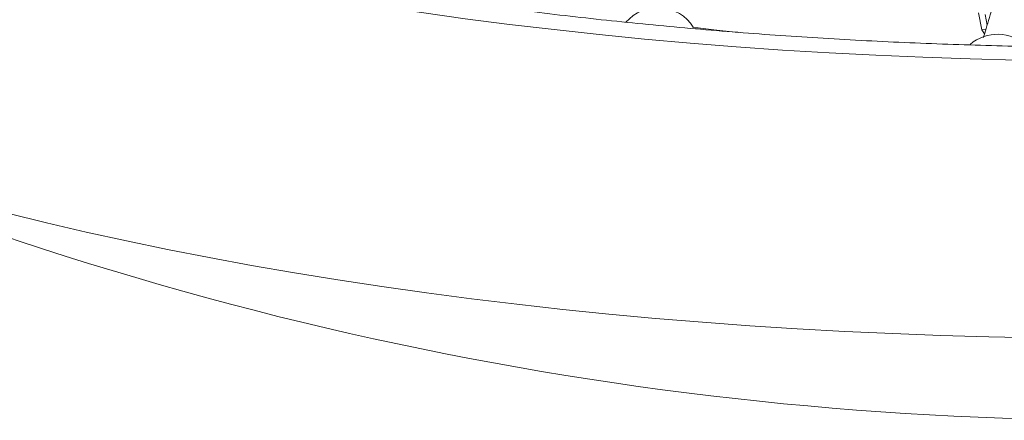
# Model space of a CAD drawing. Units: millimetres. Extents: x 0 to 42, y 0 to 29.8.
# Drawn here: x 31.9 to 32.5, y 23.1 to 23.3 of the extents above; entities that cross this region are included whole.
import ezdxf

# ---------------------------------------------------------------- set-up
doc = ezdxf.new("R2010")
doc.units = ezdxf.units.MM

msp = doc.modelspace()

# ---------------------------------------------------------------- linework, layer by layer
at = {"color": 7, "linetype": 'Continuous', "lineweight": 15}
for p, q in [((32.46296902410378, 23.32500025796346), (32.46121186552045, 23.33444510095138)), ((32.46591767040704, 23.3275252205166), (32.46479854196474, 23.33354060370755)), ((32.46296902410378, 23.32500025796346), (32.46528787555263, 23.32542578601425)), ((32.46443740889091, 23.32273703203436), (32.46296902410378, 23.32500025796346))]:
    msp.add_line(p, q, dxfattribs=at)
at = {"color": 7, "linetype": 'Continuous', "lineweight": 15, "flags": 128}
msp.add_lwpolyline([(32.48256496776456, 23.30824700384839), (32.45643516400425, 23.30889224643161), (32.43036639317196, 23.30977008788037), (32.40437736783277, 23.31087993355433), (32.3784866384379, 23.3122209755974), (32.35271271943467, 23.31379226200946), (32.32707401210752, 23.31559264264743), (32.30158888920216, 23.3176208860037), (32.27627552600777, 23.31987548808762), (32.25115204139725, 23.32235486705629), (32.22623637296395, 23.32505723026571), (32.20154635756016, 23.32798067032395), (32.17709961591168, 23.33112307342832), (32.15291365014428, 23.33448221327821), (32.12900573422605, 23.33805567991806), (32.10539293634758, 23.34184089815766), (32.08209217403134, 23.34583520558916), (32.05912009797999, 23.35003571854064), (32.03649311381085, 23.35443943553792), (32.01422740296414, 23.3590432346704), (31.99233886612143, 23.36384377451955), (31.97084320135645, 23.36883767547297), (31.94975567946204, 23.37402133563041), (31.92909147980267, 23.37939105841044)], dxfattribs=at)
at = {"color": 8, "linetype": 'Continuous', "lineweight": 15, "flags": 128}
msp.add_lwpolyline([(32.49365252254341, 23.15447482766839), (32.46693910764716, 23.15501239977392), (32.44027705204166, 23.15578287618808), (32.41368465726386, 23.1567857352952), (32.38718011882247, 23.15802027767781), (32.36078163123447, 23.15948567660329), (32.33450726904982, 23.16118092929329), (32.30837500759434, 23.1631048330704), (32.28240283580204, 23.16525614106268), (32.25660846815653, 23.16763330113547), (32.23100962229557, 23.17023471827669), (32.20562383474255, 23.17305860789237), (32.18046854781366, 23.17610306981743), (32.15556091576657, 23.17936594281857), (32.13091809460128, 23.18284506544294), (32.10655692960871, 23.18653801802317), (32.08249412308703, 23.19044227146718), (32.05874613175321, 23.19455511522306), (32.03532930745298, 23.19887380947142), (32.01225962304097, 23.20339532230099), (31.98955294650058, 23.20811659253303), (31.96722480963211, 23.21303438894371), (31.94529052669752, 23.21814531655635), (31.9237651182531, 23.22344588995758)], dxfattribs=at)
at = {"color": 7, "linetype": 'Continuous', "lineweight": 15}
for centre, radius, start, end in [((32.2836612021229, 23.31390276069799), 0.02332226450160852, 32.67195972828559, 139.080279185521), ((32.47172167057259, 23.29919414573985), 0.02332226450171302, 46.24735316111036, 130.7296992000156), ((32.54189349460378, 25.04381397127007), 1.934999999999511, 244.2318435982706, 295.7681564017311)]:
    msp.add_arc(centre, radius, start, end, dxfattribs=at)
for points, knots in [([(32.79526207437327, 23.32635764469288), (32.79132990685324, 23.32599615428849), (32.77964019765845, 23.32492150075898), (32.76001035840167, 23.32334701876044), (32.7364007015384, 23.32162271905487), (32.7126435355136, 23.3201084903907), (32.68876732844339, 23.31879219766195), (32.66478634885777, 23.31767883675915), (32.64071869799047, 23.3167684182425), (32.61658157334477, 23.31606203132814), (32.59239237123243, 23.31556014402124), (32.5681685407143, 23.31526352557475), (32.54392748227232, 23.31517216092285), (32.51968670687334, 23.31528637252793), (32.49546375203961, 23.31560591316103), (32.47127614373453, 23.31613056397177), (32.44714133079093, 23.31685991396225), (32.42307671018297, 23.317793393837), (32.39909961833781, 23.31892978398614), (32.37522736561134, 23.32026875010103), (32.35147720011167, 23.32180834698113), (32.32786632822966, 23.32354770575792), (32.30441191326975, 23.32548509182066), (32.28113095401402, 23.32761885002864), (32.25804049977828, 23.32994667614626), (32.23515739348425, 23.33246681687447), (32.21249844830329, 23.33517668472026), (32.19008037099287, 23.33807361978527), (32.16791974788604, 23.34115513638642), (32.1460330256377, 23.34441774415365), (32.12443657502027, 23.3478587199144), (32.10314653919569, 23.35147436651913), (32.08217905415273, 23.35526094095631), (32.06154998899603, 23.35921435381195), (32.04127508905022, 23.36333070018861), (32.0213699122836, 23.36760533400582), (32.00184992236773, 23.37203332471088), (31.98273024097076, 23.37660992463265), (31.96402586634205, 23.38132929431072), (31.9457515975072, 23.38618603309034), (31.92792191661122, 23.39117368039763), (31.91055115287264, 23.39628630892039), (31.89365323488926, 23.40151649079815), (31.87724183683577, 23.40685688311673), (31.8613303501125, 23.41230017284273), (31.84593162962092, 23.41783768780803), (31.8310582738502, 23.42346076406776), (31.81672253176811, 23.42915972703878), (31.80293514640219, 23.43492498217536), (31.78970961310916, 23.4407457672571), (31.77704748074473, 23.44661042105931), (31.76498999090424, 23.45250825186776), (31.75498012217822, 23.4576279619973), (31.74921957572527, 23.46078712596534), (31.74707440857883, 23.46196356552881)], [0, 0, 0, 0, 0.01002148065305705, 0.02979226951524645, 0.0495713290113404, 0.06935777711742186, 0.0891506264519211, 0.108949016246524, 0.1287520276353572, 0.1485588868991815, 0.1683686931555677, 0.1881806847329275, 0.2079940255474956, 0.2278079486741095, 0.2476214907981277, 0.2674337528307411, 0.2872439643580655, 0.307051275056572, 0.3268548767421721, 0.346653945301386, 0.3664476288143101, 0.3862350225511623, 0.4060152239817391, 0.4257872945502523, 0.4455502557979379, 0.4653030732076214, 0.4850446791559945, 0.5047739455624957, 0.5244896850001884, 0.5441906530840029, 0.5638755161384189, 0.583542880351478, 0.6031912675786558, 0.6228190892666747, 0.642424657203459, 0.6620062124217547, 0.6815618500420229, 0.7010895288414584, 0.7205871209105928, 0.7400523040658611, 0.7594826773671751, 0.7788756799877952, 0.7982285333544868, 0.8175383874034875, 0.8368022451723821, 0.8560168921459489, 0.8751790748292846, 0.894285442060027, 0.9133324708237528, 0.9323167703887818, 0.9512348006957387, 0.9700833895716844, 0.9888593677096468, 1, 1, 1, 1]), ([(32.46905434409257, 23.33804870440214), (32.46782061110709, 23.33382580487008), (32.46606984275596, 23.32783316388717), (32.46432795017265, 23.32237624219415), (32.46381353599093, 23.3207647088916)], [0, 0, 0, 0, 0.7046808817866038, 1, 1, 1, 1]), ([(32.32821902985108, 23.32355677821112), (32.32366528001488, 23.32402188803179), (32.31520431955082, 23.32488607160482), (32.30686736193964, 23.32587280022024), (32.3030174149365, 23.32632846439092)], [0, 0, 0, 0, 0.5382071994721821, 1, 1, 1, 1])]:
    msp.add_open_spline(points, degree=3, knots=knots, dxfattribs=at)

doc.saveas('drawing.dxf')
